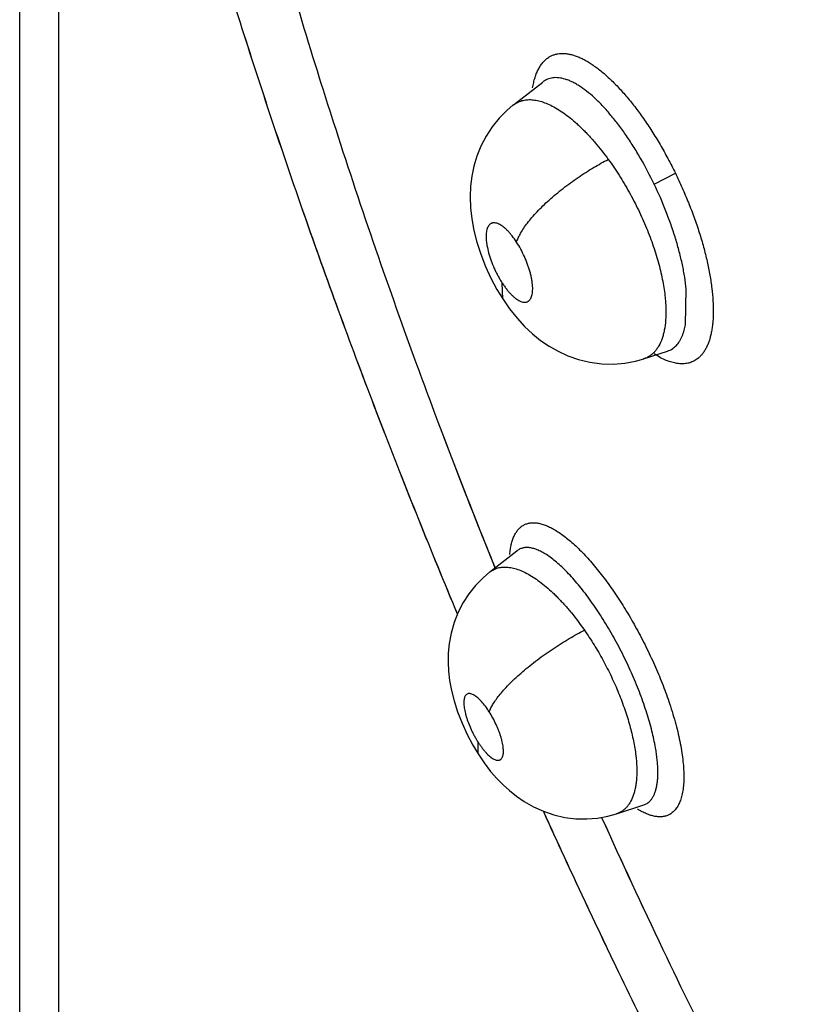
# Model space of a CAD drawing. Units: inches. Extents: x 0.4 to 16.6, y 0.6 to 10.4.
# Drawn here: x 11.6 to 11.7, y 8.1 to 8.2 of the extents above; entities that cross this region are included whole.
import ezdxf

# ---------------------------------------------------------------- set-up
doc = ezdxf.new("R2010")
doc.units = ezdxf.units.IN
doc.header["$LTSCALE"] = 0.935
doc.header["$MEASUREMENT"] = 0
doc.layers.get('0').update_dxf_attribs({"linetype": 'CONTINUOUS'})
doc.layers.add('AXIS', color=7, linetype='CONTINUOUS')

msp = doc.modelspace()

# ---------------------------------------------------------------- linework, layer by layer
at = {"color": 7, "linetype": 'CONTINUOUS'}
for p, q in [((11.6432821798, 8.0962940037), (11.6432821788, 8.2539772017)), ((11.6461650151, 8.0922784485), (11.6461650151, 8.2372024393)), ((11.6797306421, 8.1783970091), (11.6818913827, 8.1800831495)), ((11.6818949244, 8.1800859056), (11.6818916431, 8.1800833526)), ((11.6797186582, 8.1783877131), (11.6797207317, 8.1783893312)), ((11.6797207317, 8.1783893312), (11.6797306421, 8.1783970091)), ((11.6901235676, 8.1725426506), (11.6916993712, 8.1733662272)), ((11.6789407343, 8.1640695633), (11.6789066054, 8.1652425368)), ((11.6924425029, 8.162159785), (11.6924962515, 8.1647869057)), ((11.6789427799, 8.1640664398), (11.6789407343, 8.1640695633)), ((11.6923457265, 8.161753488), (11.6924425029, 8.162159785)), ((11.692346159, 8.1617533415), (11.6924430619, 8.1621596399)), ((11.6893464426, 8.1596427963), (11.6911089442, 8.1602160957)), ((11.690489995, 8.1597875785), (11.690123941, 8.1600055904)), ((11.6887505146, 8.1594743842), (11.6893489147, 8.1596437269)), ((11.6893474648, 8.1596431304), (11.6893385688, 8.159640249)), ((11.6779889739, 8.1439094451), (11.6799904961, 8.1454712876)), ((11.6799952345, 8.1454745778), (11.6799978241, 8.1454776154)), ((11.677987098, 8.1439079788), (11.6779894116, 8.1439097866)), ((11.6771268682, 8.1304719083), (11.6771173835, 8.1313491512)), ((11.6873438237, 8.1260540322), (11.6893504553, 8.1267067414)), ((11.6893490657, 8.1267062899), (11.6893522084, 8.126707314)), ((11.6893524122, 8.1267074593), (11.6893557279, 8.1267084935)), ((11.6873542839, 8.1260574763), (11.6873474781, 8.126055227))]:
    msp.add_line(p, q, dxfattribs=at)
for points in [[(11.6797215216, 8.1783898814), (11.679238278, 8.1779809781), (11.6786767571, 8.1774124632), (11.6781629679, 8.1767754037), (11.6777122786, 8.1760839533), (11.6773361202, 8.1753574113), (11.677039176, 8.1746164782), (11.6768193005, 8.1738783219), (11.6766666941, 8.1731393103), (11.6765747943, 8.1723849031), (11.6765428154, 8.1716063092), (11.6765714268, 8.1708065704), (11.676661272, 8.1699805576), (11.6768140066, 8.1691319377), (11.6770322567, 8.1682581082), (11.6773159024, 8.1673687235), (11.6776629798, 8.1664760559), (11.678065974, 8.1656008857), (11.6785145667, 8.1647649564), (11.6789407343, 8.1640695633)], [(11.6789421662, 8.164065969), (11.6794414003, 8.1633492465), (11.6799967614, 8.1626533724), (11.6805603046, 8.1620411245), (11.6811395066, 8.1614962198), (11.681737941, 8.1610123101), (11.6823643947, 8.1605818256), (11.6830270054, 8.1602025506), (11.6837496443, 8.1598690825), (11.6845408139, 8.1595912471), (11.6853820892, 8.159388929), (11.6862498759, 8.159275037), (11.6871174995, 8.1592548949), (11.6879593648, 8.1593250844), (11.6887505146, 8.1594743842)], [(11.6779904781, 8.1439105862), (11.6774886745, 8.1434838421), (11.6769394577, 8.1429219245), (11.6764488376, 8.1423077757), (11.6760190428, 8.141644024), (11.675653935, 8.1409339582), (11.6753570508, 8.1401803266), (11.6751358613, 8.1394015742), (11.6749945654, 8.1386398665), (11.6749244587, 8.137927108), (11.6749101607, 8.1372511282), (11.6749432173, 8.1365843407), (11.6750239846, 8.1358935639), (11.6751579955, 8.1351627054), (11.6753515327, 8.1343914325), (11.6756119996, 8.1335746577), (11.6759377232, 8.1327356945), (11.6763205462, 8.1319015793), (11.6767408376, 8.1311119534), (11.6771268682, 8.1304719083)], [(11.6771268724, 8.1304719017), (11.6775787492, 8.1298061507), (11.6780511948, 8.1291901658), (11.6785078969, 8.1286629211), (11.6789643966, 8.1281944445), (11.6794367542, 8.1277653033), (11.6799518126, 8.1273552827), (11.6805370159, 8.1269553337), (11.6812096466, 8.126573096), (11.6819457067, 8.1262402555), (11.6827256565, 8.1259757927), (11.6835327587, 8.1257905275), (11.6843446925, 8.1256899073), (11.6851447794, 8.1256729314), (11.6859310466, 8.1257353449), (11.6867039945, 8.1258754355), (11.6873497461, 8.1260556285)]]:
    msp.add_lwpolyline(points, dxfattribs=at)
for centre, radius, start, end in [((12.0933868204, 8.314374011), 0.448466602, 195.1436745866, 197.3812446446), ((12.103745656, 8.317583818), 0.4593112957, 197.3773480259, 197.803638242), ((12.1165094587, 8.3217848423), 0.4727483371, 197.8154223602, 200.068613713), ((11.6906310836, 8.1616824173), 0.0015422234, 281.9970591329, 287.7590605925), ((11.6906397912, 8.1616522858), 0.0015100388, 288.0956909066, 304.1910926103), ((11.6906460726, 8.1616337653), 0.0014913172, 288.0851041366, 304.3916618839), ((12.1254891125, 8.325034964), 0.4822980321, 200.0652228549, 200.447302314), ((12.133363538, 8.3280122416), 0.4907164214, 200.4518318767, 201.9910018235), ((11.6807091424, 8.1445640004), 0.0011578719, 128.2166002863, 130.5839890579), ((12.1533705103, 8.3365315475), 0.5124646683, 204.2826842574, 205.4796242435), ((12.1592736455, 8.3393785826), 0.5190184239, 205.4864617963, 207.6313782894)]:
    msp.add_arc(centre, radius, start, end, dxfattribs=at)
for points, knots in [([(11.746217763, 8.1805607877), (11.7447937483, 8.1820539882), (11.7419629325, 8.1850605629), (11.7377652952, 8.1896175251), (11.7336093493, 8.1942127457), (11.730176736, 8.198064901), (11.7274477486, 8.2011537697), (11.7254108738, 8.2034702019), (11.7233825333, 8.2057871766), (11.7206920937, 8.208875477), (11.7173511206, 8.2127402964), (11.7133762452, 8.217392105), (11.7094397687, 8.2220587428), (11.7055429203, 8.2267442828), (11.7016881901, 8.2314514977), (11.6966085002, 8.2377434042), (11.6903615173, 8.245632279), (11.6854348536, 8.2519834492), (11.6829923491, 8.2551566408)], [0, 0, 0, 0, 0.0632757326, 0.1266338631, 0.1899948089, 0.2532759058, 0.2848600158, 0.3163923397, 0.3478689411, 0.3792929493, 0.4419971631, 0.5045334733, 0.5669309801, 0.6292195034, 0.6914195351, 0.7535075439, 0.8772007479, 1, 1, 1, 1]), ([(11.6556734764, 8.1973504436), (11.6570349093, 8.1926004639), (11.6599151975, 8.1831022477), (11.6646759178, 8.1689363671), (11.6698859293, 8.1548131456), (11.6736411992, 8.1454686772), (11.6755903736, 8.1408095895)], [0, 0, 0, 0, 0.2471512475, 0.4963574819, 0.7473893406, 1, 1, 1, 1]), ([(11.6811489167, 8.1796495007), (11.6811706905, 8.1797849416), (11.6812209065, 8.1800460787), (11.6813212068, 8.1804191052), (11.6814435108, 8.1807595092), (11.6815873166, 8.1810663749), (11.6817521882, 8.1813388094), (11.6819377523, 8.1815758601), (11.6821435311, 8.1817764056), (11.6822956744, 8.1818862329), (11.6823741155, 8.1819339491)], [0, 0, 0, 0, 0.154054648, 0.2983657732, 0.4333748686, 0.5597380008, 0.6783190659, 0.7902347067, 0.8968916329, 1, 1, 1, 1]), ([(11.6823741155, 8.1819339491), (11.6824387865, 8.181973289), (11.6825735129, 8.1820437299), (11.6827887018, 8.1821225072), (11.6830156059, 8.1821740466), (11.6832534808, 8.1821983634), (11.6835016862, 8.1821955391), (11.6837596167, 8.1821656496), (11.6840267072, 8.1821087567), (11.6843023981, 8.1820249023), (11.6845860384, 8.1819141473), (11.684877036, 8.1817769983), (11.6851747334, 8.1816139616), (11.6854784383, 8.1814255418), (11.6857874587, 8.1812122428), (11.6862150205, 8.1808881856), (11.6867570945, 8.1804218633), (11.6874032615, 8.1797836485), (11.6880531541, 8.1790608818), (11.688700714, 8.1782598548), (11.689339698, 8.1773871035), (11.6899631049, 8.1764501913), (11.6905662703, 8.1754599924), (11.6911439691, 8.1744283423), (11.691508014, 8.1737219639), (11.6916848626, 8.1733641481)], [0, 0, 0, 0, 0.0167075136, 0.0334431841, 0.0504438793, 0.0679300104, 0.0860991536, 0.1051229566, 0.1251469435, 0.1462923165, 0.1686554186, 0.1922958124, 0.2172479447, 0.2435298578, 0.2711467451, 0.3000937489, 0.3619102055, 0.4288050847, 0.5004242766, 0.5763313709, 0.656058485, 0.739079575, 0.8246430647, 0.9119044593, 1, 1, 1, 1]), ([(11.6901235676, 8.1725426507), (11.6898115773, 8.1731922206), (11.6893131655, 8.1741407625), (11.6886721796, 8.175205181), (11.6882976096, 8.1757852494), (11.6879251081, 8.1763364624), (11.6874552588, 8.1769853446), (11.6869671721, 8.1775941335), (11.6865735775, 8.17804558), (11.6862822359, 8.1783611119), (11.6859921799, 8.178656659), (11.685617358, 8.1790140813), (11.6851575443, 8.1794079889), (11.6846872741, 8.1797441802), (11.6843194373, 8.1799646461), (11.6840568084, 8.1801016723), (11.6838014605, 8.1802135877), (11.6834801513, 8.1803265166), (11.6831628974, 8.1803960612), (11.6828561124, 8.1804123994), (11.6826410545, 8.1803986638), (11.6824365391, 8.1803591846), (11.6822431476, 8.1802944443), (11.6820612022, 8.1802042136), (11.6819491751, 8.1801278529), (11.6818954887, 8.1800859798)], [0, 0, 0, 0, 0.1784298178, 0.2649883937, 0.3075939104, 0.3493888391, 0.4297077978, 0.5058878045, 0.5425012321, 0.5779920381, 0.612212152, 0.6450181019, 0.7062158445, 0.7619745283, 0.7879084571, 0.812350742, 0.8352763882, 0.8568713811, 0.8966433604, 0.9151172433, 0.9327985162, 0.949866611, 0.9665485464, 0.9831414854, 1, 1, 1, 1]), ([(11.6797312599, 8.1783974272), (11.6797777083, 8.1784331753), (11.679873561, 8.1785000332), (11.680025972, 8.1785857983), (11.6801857701, 8.1786564459), (11.6803529876, 8.1787119929), (11.6805278667, 8.1787521908), (11.6807102594, 8.1787768784), (11.6808994764, 8.1787862399), (11.6811639002, 8.1787782085), (11.6815100552, 8.1787273852), (11.6819382534, 8.1786053251), (11.6823851129, 8.1784223617), (11.6828479203, 8.1781809173), (11.6833224894, 8.1778829806), (11.6838056512, 8.1775294009), (11.6842080374, 8.1771943774), (11.6845339241, 8.1768999889), (11.6847832323, 8.1766628269), (11.6850322707, 8.1764138535), (11.685280142, 8.176153818), (11.6855266297, 8.1758831643), (11.6860314506, 8.1753042922), (11.6864299565, 8.1747945625), (11.6867364334, 8.1743723217)], [0, 0, 0, 0, 0.0200023742, 0.0398108782, 0.0595939919, 0.0795356786, 0.0998522683, 0.1207412694, 0.1422665181, 0.1644303677, 0.2109398448, 0.2612170113, 0.3160282801, 0.3754426705, 0.439146434, 0.507073002, 0.5796157731, 0.6177249536, 0.6569332204, 0.6970298687, 0.7378892566, 0.7795213441, 0.8219467113, 1, 1, 1, 1]), ([(11.6799608738, 8.1682684549), (11.6799978154, 8.1683744601), (11.6800898862, 8.1685964106), (11.6802681243, 8.1689361793), (11.6804968292, 8.1693013839), (11.6807769602, 8.169689287), (11.681108273, 8.1700957278), (11.6814875554, 8.1705166868), (11.6819110399, 8.1709470033), (11.6823745719, 8.1713811921), (11.6828731904, 8.1718131907), (11.6833997162, 8.1722378678), (11.6839466287, 8.1726495977), (11.6845060409, 8.1730436083), (11.6850706128, 8.1734155148), (11.6856329647, 8.1737621449), (11.6861866196, 8.1740808741), (11.6865548639, 8.1742785042), (11.6867364162, 8.1743723454)], [0, 0, 0, 0, 0.0363096292, 0.0775670356, 0.1239749717, 0.1755659257, 0.2322324895, 0.2934987933, 0.3587748905, 0.4274563501, 0.4988744891, 0.5721148706, 0.6462098963, 0.7202586641, 0.7933957317, 0.8648464297, 0.9338964706, 1, 1, 1, 1]), ([(11.6867364331, 8.1743723215), (11.6870140493, 8.1739898415), (11.6874142724, 8.1733990115), (11.6879148606, 8.1725839681), (11.6882789165, 8.1719507459), (11.6886271722, 8.1713015491), (11.6889573176, 8.1706419003), (11.6892665206, 8.1699768801), (11.6895534823, 8.1693086421), (11.6898179027, 8.1686378585), (11.6900589543, 8.1679675125), (11.6902749213, 8.1673028617), (11.6904638973, 8.166648811), (11.69062477, 8.166007946), (11.690757302, 8.1653810364), (11.6908611755, 8.1647711377), (11.6909122027, 8.1643691825), (11.6909322955, 8.1641722434)], [0, 0, 0, 0, 0.1272488713, 0.1919782858, 0.2575113394, 0.3238793597, 0.3903072011, 0.4560948436, 0.5213132947, 0.5860866451, 0.6501969915, 0.7130861639, 0.7742197487, 0.8334653461, 0.8909508207, 0.9466996492, 1, 1, 1, 1]), ([(11.6916848626, 8.1733641481), (11.6918571646, 8.1730057382), (11.6921908417, 8.1722834014), (11.692655304, 8.171187836), (11.6930785241, 8.1700872248), (11.6934536754, 8.1689922773), (11.6937738872, 8.1679129836), (11.6940372038, 8.1668599273), (11.6942422584, 8.165842835), (11.6943877493, 8.1648710972), (11.6944723042, 8.1639535995), (11.6944922691, 8.1632264573), (11.6944755957, 8.1626792626), (11.6944479239, 8.162296088), (11.6944048323, 8.1619324494), (11.6943463032, 8.1615892635), (11.6942722718, 8.1612673807), (11.6941830238, 8.1609674695), (11.6940788489, 8.1606900807), (11.6939600107, 8.1604357492), (11.6938267634, 8.1602050239), (11.6936793321, 8.1599984644), (11.6935179881, 8.1598167029), (11.6933995461, 8.1597109271), (11.6933384162, 8.1596628853)], [0, 0, 0, 0, 0.0825102232, 0.1650579747, 0.2468509973, 0.3271169368, 0.4051409441, 0.480360848, 0.5522590757, 0.6203329676, 0.6841273281, 0.7433204653, 0.7711195257, 0.7976855953, 0.8230033426, 0.847066411, 0.8698832951, 0.891490455, 0.9119415219, 0.9313055886, 0.9496705057, 0.9671463421, 0.9838685428, 1, 1, 1, 1]), ([(11.6924963353, 8.1647868262), (11.6924656342, 8.1650806141), (11.6923835305, 8.1656842979), (11.6922100385, 8.1666043035), (11.6919829119, 8.1675590711), (11.6917518283, 8.168370308), (11.6915418274, 8.1690320621), (11.691313265, 8.1697066872), (11.690872889, 8.1708912376), (11.6904383018, 8.1718873688), (11.6901235676, 8.1725426507)], [0, 0, 0, 0, 0.1087726098, 0.2242067618, 0.3446251524, 0.4700378773, 0.5347197553, 0.6002710103, 0.7323113599, 1, 1, 1, 1]), ([(11.6799608786, 8.1682684475), (11.6798579761, 8.1684263646), (11.6796979805, 8.1686520525), (11.6794690876, 8.1689290857), (11.679301123, 8.1691111175), (11.6791347612, 8.1692707601), (11.6789712988, 8.1694060946), (11.6788118572, 8.1695164194), (11.6786581774, 8.1696010906), (11.6785115916, 8.1696587548), (11.6783931199, 8.1696839059), (11.6783038863, 8.1696887794), (11.6782411584, 8.169685337), (11.6781814507, 8.1696747056), (11.678124924, 8.1696569287), (11.6780715193, 8.1696321411), (11.6780037015, 8.1695891467), (11.6779266733, 8.1695159691), (11.6778515972, 8.1694030512), (11.6777923884, 8.1692652836), (11.6777494843, 8.1691038015), (11.6777222932, 8.1689203698), (11.6777115987, 8.1687166171), (11.677717628, 8.1684938516), (11.6777398328, 8.1682542033), (11.677792593, 8.1679065072), (11.677899162, 8.1674479781), (11.6780810396, 8.1668845282), (11.6782743396, 8.166411831), (11.6784515596, 8.1660376178), (11.6785942816, 8.1657633972), (11.6787452771, 8.1654981057), (11.6788520276, 8.1653262962), (11.6789066082, 8.1652425325)], [0, 0, 0, 0, 0.078192833, 0.1145609327, 0.1490268702, 0.180885894, 0.210142876, 0.2369705221, 0.2612071684, 0.2827741787, 0.3021008821, 0.3111316957, 0.3197847485, 0.3281040824, 0.3362247306, 0.3442990266, 0.3524585544, 0.3694518658, 0.3879035211, 0.4083471476, 0.4313860521, 0.4570301541, 0.4851437716, 0.5159215759, 0.549399753, 0.5849238592, 0.6617475494, 0.7443745497, 0.8303119086, 0.8733939918, 0.9161149364, 0.9585247175, 1, 1, 1, 1]), ([(11.6789066082, 8.1652425325), (11.6789594298, 8.1651614681), (11.6790662046, 8.1650048552), (11.6792321335, 8.1647830242), (11.679399445, 8.1645805315), (11.6795672719, 8.1643989123), (11.6797337667, 8.1642394428), (11.6798974626, 8.1641039704), (11.6800565431, 8.1639936834), (11.6802101925, 8.1639094569), (11.6803569437, 8.1638520981), (11.6804955607, 8.163822688), (11.6806252029, 8.1638216407), (11.6807251937, 8.163845907), (11.6807970292, 8.1638792577), (11.6808470876, 8.1639110845), (11.6808935755, 8.163949855), (11.6809521894, 8.1640122425), (11.6810161131, 8.1641088855), (11.6810754663, 8.1642466607), (11.6811184363, 8.1644080034), (11.6811453042, 8.1645915975), (11.6811557785, 8.1647958828), (11.6811498328, 8.1650186191), (11.6811274998, 8.1652582197), (11.6810889028, 8.1655121537), (11.6810346684, 8.1657780051), (11.6809648872, 8.1660530224), (11.6808803383, 8.1663351235), (11.6807822615, 8.1666211871), (11.680671441, 8.1669080174), (11.6805076851, 8.1672883246), (11.6802795562, 8.1677478931), (11.6800706546, 8.1680999794), (11.6799608786, 8.1682684475)], [0, 0, 0, 0, 0.0401379691, 0.0786037142, 0.114882236, 0.1490552741, 0.1811324134, 0.2104511982, 0.2371130516, 0.2613158472, 0.282980038, 0.3022479854, 0.3197832876, 0.3363261691, 0.3444272626, 0.3525581879, 0.3608617166, 0.36947296, 0.3879940317, 0.4085725846, 0.4314570421, 0.4570595512, 0.4854133957, 0.5162101529, 0.549414853, 0.5851768999, 0.6227106153, 0.6619283397, 0.7028404048, 0.7448471797, 0.7873493196, 0.830369081, 0.9165847836, 1, 1, 1, 1]), ([(11.6909322955, 8.1641722434), (11.6909473984, 8.1640242136), (11.6909716498, 8.1637333837), (11.6909957971, 8.1631732782), (11.6909823092, 8.1625169457), (11.6909043454, 8.1618957453), (11.6908018582, 8.1614454275), (11.6906813679, 8.161049989), (11.6905221232, 8.1606889187), (11.6903216863, 8.1603736529), (11.6901585577, 8.1601697273), (11.6899793717, 8.1599937702), (11.6897843274, 8.1598463873), (11.6895735709, 8.1597277001), (11.6894240141, 8.1596681866), (11.6893474549, 8.1596432518)], [0, 0, 0, 0, 0.0865496481, 0.1696958369, 0.326028598, 0.4678244253, 0.5329472347, 0.5944314209, 0.7081558046, 0.7609936725, 0.8113895092, 0.8597163537, 0.9066925615, 0.9531664501, 1, 1, 1, 1]), ([(11.6914883647, 8.1604032301), (11.691537021, 8.1604362604), (11.6916318033, 8.160508943), (11.6918103205, 8.1606801455), (11.6919664903, 8.160886535), (11.6921005054, 8.1611200202), (11.6922279974, 8.1613881155), (11.6923032524, 8.1616040203), (11.692346159, 8.1617533415)], [0, 0, 0, 0, 0.1081930985, 0.2191799325, 0.454320444, 0.5809094688, 0.7141692881, 1, 1, 1, 1]), ([(11.6933384162, 8.1596628853), (11.6932519671, 8.1595949452), (11.6930671148, 8.1594747188), (11.6927594702, 8.1593490965), (11.692427437, 8.1592807735), (11.6920735198, 8.1592696644), (11.6916996417, 8.159315338), (11.6913075652, 8.1594175846), (11.6908991207, 8.1595755914), (11.690627904, 8.1597115541), (11.690489995, 8.1597875785)], [0, 0, 0, 0, 0.1089974494, 0.2171270466, 0.3275702178, 0.4432404772, 0.5666167416, 0.6996929035, 0.8438904804, 1, 1, 1, 1]), ([(11.6804395841, 8.147345174), (11.6805109556, 8.1473881024), (11.680663496, 8.1474613329), (11.6809126789, 8.1475279498), (11.6811805395, 8.1475516916), (11.6814656186, 8.1475330259), (11.6817668866, 8.1474724245), (11.6820834199, 8.1473701928), (11.6824141648, 8.1472264817), (11.6827580157, 8.1470419772), (11.6831138271, 8.1468177028), (11.6834802651, 8.1465546112), (11.6838559711, 8.1462536865), (11.6842395618, 8.1459159119), (11.6846296037, 8.145542305), (11.6850245322, 8.1451340754), (11.6854229652, 8.144692955), (11.6858233584, 8.1442207782), (11.6862241487, 8.1437194138), (11.6867642569, 8.1430048796), (11.6874280012, 8.1420515314), (11.6881906555, 8.1408386281), (11.6889188238, 8.1395612059), (11.6896005675, 8.1382390025), (11.6902244208, 8.1368922425), (11.6907816396, 8.1355425949), (11.6911094227, 8.1346368306), (11.6912595662, 8.1341872795)], [0, 0, 0, 0, 0.0138032897, 0.0278492302, 0.0425279478, 0.0581696105, 0.0750368024, 0.0933297188, 0.1131961327, 0.1347225536, 0.1579406358, 0.1828536706, 0.2094453342, 0.237685323, 0.2675333086, 0.2989341827, 0.3317997817, 0.3660300895, 0.4015206651, 0.4381638893, 0.5144604686, 0.593955994, 0.6755395491, 0.7580762527, 0.8404279715, 0.9214496872, 1, 1, 1, 1]), ([(11.6794609313, 8.1452016188), (11.6794719371, 8.1453309554), (11.6795006798, 8.1455797318), (11.6795682543, 8.1459353305), (11.6796582625, 8.1462582675), (11.679770351, 8.146547674), (11.6799042463, 8.1468026953), (11.6800597913, 8.1470223902), (11.6802367302, 8.1472055603), (11.6803703694, 8.1473035429), (11.6804395841, 8.147345174)], [0, 0, 0, 0, 0.1595372988, 0.3075238189, 0.444438081, 0.5710135933, 0.6882659012, 0.7975697881, 0.9007283976, 1, 1, 1, 1]), ([(11.6902228798, 8.1309277177), (11.6901503984, 8.1313441584), (11.6899621711, 8.132206658), (11.6896525191, 8.1332864569), (11.6893521283, 8.1341862548), (11.6890977354, 8.1348846959), (11.6888200511, 8.1355909945), (11.6885213681, 8.136298807), (11.6882027464, 8.1370046236), (11.6878646191, 8.1377073968), (11.6875094136, 8.138403146), (11.6871398849, 8.1390860805), (11.6867586003, 8.139750964), (11.6863672338, 8.140395874), (11.6859671022, 8.1410183479), (11.6855605248, 8.1416143185), (11.6851506059, 8.1421797635), (11.6847397559, 8.1427117369), (11.6843287376, 8.1432084194), (11.6839201461, 8.143667011), (11.6835172825, 8.144084434), (11.6831227344, 8.1444571654), (11.6827372804, 8.1447844408), (11.6823624431, 8.1450655626), (11.6820011633, 8.1452988826), (11.6816559921, 8.1454822697), (11.6813281356, 8.1456143473), (11.6810178741, 8.1456944288), (11.6807264063, 8.1457221903), (11.6804974223, 8.1457009405), (11.6803292568, 8.1456565919), (11.6802114275, 8.1456106021), (11.6801002284, 8.1455513947), (11.6800311338, 8.1455035391), (11.6799978884, 8.1454776654)], [0, 0, 0, 0, 0.0666453017, 0.1390407212, 0.1770056504, 0.2161924594, 0.2562236481, 0.2966495091, 0.3373065931, 0.3783073794, 0.4195984786, 0.4604596148, 0.5007221474, 0.5404289471, 0.5793852716, 0.6173783642, 0.6541612004, 0.6894828641, 0.7233359878, 0.7557859987, 0.7862991909, 0.8147732789, 0.8413266968, 0.8659805282, 0.8885949253, 0.9090679712, 0.9275150614, 0.9441976623, 0.9594137383, 0.9734616897, 0.9801806695, 0.9867824842, 0.9933579957, 1, 1, 1, 1]), ([(11.6779906767, 8.1439107411), (11.6780356809, 8.1439458391), (11.6781288253, 8.144011314), (11.6782775703, 8.1440945127), (11.6784340868, 8.1441619142), (11.6785980969, 8.1442136468), (11.6787696549, 8.144249794), (11.6789489752, 8.1442700376), (11.6791358674, 8.1442741915), (11.6793989906, 8.1442583633), (11.6797441831, 8.1441968569), (11.6801709983, 8.1440608547), (11.6806170525, 8.1438619858), (11.6810801946, 8.1436024547), (11.6815562524, 8.1432848846), (11.6820410952, 8.1429106686), (11.6824443896, 8.1425580709), (11.6827707879, 8.1422491016), (11.6830206369, 8.142000382), (11.6832703233, 8.1417395603), (11.6835186821, 8.141467598), (11.683765293, 8.1411851164), (11.6842687259, 8.1405832225), (11.6846653789, 8.1400549033), (11.6849697403, 8.1396179805)], [0, 0, 0, 0, 0.0192287937, 0.0382824238, 0.0573243669, 0.0765425209, 0.0961296295, 0.1163029356, 0.137255387, 0.159033169, 0.2050313066, 0.2549432419, 0.3096091507, 0.3692948871, 0.4336097811, 0.5022439595, 0.575502516, 0.6139921703, 0.6536578266, 0.6942680768, 0.7356324105, 0.7777351278, 0.8205960957, 1, 1, 1, 1]), ([(11.6779460856, 8.1335859962), (11.6779811374, 8.1336820865), (11.678071048, 8.1338852564), (11.6782479609, 8.1341980872), (11.6784791477, 8.1345398321), (11.6787653451, 8.1349082385), (11.679106277, 8.1352996283), (11.6794996331, 8.1357099102), (11.6799418863, 8.1361335739), (11.6804275441, 8.1365651432), (11.6809501686, 8.136998175), (11.6815018651, 8.1374267751), (11.6820744528, 8.1378447396), (11.6826590932, 8.138246859), (11.6832474544, 8.1386282298), (11.6838313486, 8.1389851728), (11.6844037032, 8.1393146914), (11.6847831373, 8.1395201649), (11.684969751, 8.139617965)], [0, 0, 0, 0, 0.032666593, 0.0707795179, 0.1146487324, 0.1643189265, 0.2196817129, 0.2803469049, 0.3457844341, 0.41522506, 0.4878000011, 0.5625075477, 0.6383094082, 0.71417389, 0.7890988681, 0.8622105668, 0.9327120236, 1, 1, 1, 1]), ([(11.6849697403, 8.1396179805), (11.6852187424, 8.139260526), (11.685578065, 8.138711199), (11.6860281965, 8.1379572027), (11.6863545249, 8.1373758762), (11.6866668432, 8.1367822212), (11.6869631115, 8.1361806523), (11.6872410972, 8.1355759896), (11.6875831919, 8.1347740683), (11.6878871648, 8.1339686613), (11.6881505465, 8.133164559), (11.6883773943, 8.1323925067), (11.6886021518, 8.1314607123), (11.6887243457, 8.1307167315), (11.6887668483, 8.1303556012)], [0, 0, 0, 0, 0.1293976215, 0.194839182, 0.260817969, 0.3273907019, 0.3940648133, 0.4599760269, 0.525041039, 0.6530068653, 0.7155104155, 0.776341526, 0.8919917088, 1, 1, 1, 1]), ([(11.6779460829, 8.1335860004), (11.6778573505, 8.1337250354), (11.6776784375, 8.133985326), (11.6774358347, 8.1342832552), (11.6772416452, 8.1344870423), (11.67710363, 8.1346153102), (11.6769695025, 8.1347232897), (11.6768407738, 8.1348102731), (11.6767186251, 8.1348750752), (11.6766198623, 8.134910968), (11.6765452596, 8.1349269853), (11.6764779432, 8.1349345463), (11.6763981072, 8.1349299366), (11.676310103, 8.1348991257), (11.6762346664, 8.134843183), (11.6761734151, 8.1347641766), (11.6761262351, 8.1346637724), (11.6760930923, 8.134542908), (11.6760733503, 8.1344027686), (11.6760675876, 8.1342445283), (11.6760759564, 8.1340692204), (11.6760982038, 8.1338782448), (11.6761338778, 8.1336737711), (11.676183082, 8.1334577098), (11.6762676823, 8.1331504617), (11.6764041711, 8.1327523294), (11.6765722351, 8.1323551783), (11.6767254984, 8.132037102), (11.6768489035, 8.1318015521), (11.6769790794, 8.1315719355), (11.6770706424, 8.1314223943), (11.6771173849, 8.1313491491)], [0, 0, 0, 0, 0.0817102589, 0.156314772, 0.1900476466, 0.2210964861, 0.2495886877, 0.2752707536, 0.2979485209, 0.317935615, 0.3270841803, 0.3356903714, 0.3514524039, 0.3662506747, 0.3812300155, 0.3973210553, 0.4152786871, 0.4358486162, 0.4591838626, 0.485242449, 0.5141790472, 0.5460491604, 0.5804318739, 0.6169571573, 0.6557843083, 0.7382654738, 0.8252442795, 0.8692604671, 0.9131541469, 0.9569548516, 1, 1, 1, 1]), ([(11.6771173849, 8.1313491491), (11.6771628355, 8.1312779277), (11.6772545744, 8.1311397575), (11.6773964129, 8.1309426078), (11.677539024, 8.1307606177), (11.6776816363, 8.130595118), (11.6778226885, 8.1304473319), (11.6779608941, 8.1303189188), (11.6780946948, 8.1302110218), (11.678223382, 8.1301243956), (11.6783456813, 8.1300597886), (11.6784605723, 8.130018077), (11.6785674879, 8.129999458), (11.6786510541, 8.1300044864), (11.6787110433, 8.1300210101), (11.6787522378, 8.1300391391), (11.6787903799, 8.1300632342), (11.6788381454, 8.1301041323), (11.6788901598, 8.1301716717), (11.6789374703, 8.1302720592), (11.6789708345, 8.1303927885), (11.6789901134, 8.1305331665), (11.6789957608, 8.130691834), (11.6789873882, 8.1308673974), (11.6789651835, 8.1310582935), (11.6789292573, 8.1312629758), (11.6788799749, 8.1314791155), (11.6788177783, 8.131704857), (11.6787430254, 8.1319382045), (11.6786568467, 8.1321767653), (11.6785599668, 8.1324178013), (11.6784170154, 8.1327406884), (11.6782188634, 8.1331348313), (11.6780398695, 8.1334390442), (11.6779460829, 8.1335860004)], [0, 0, 0, 0, 0.0418512796, 0.0821330984, 0.1202774743, 0.1563444581, 0.1903099182, 0.2214237434, 0.2497307359, 0.2753687713, 0.2981518178, 0.3180799239, 0.33567593, 0.3515607801, 0.3590545237, 0.3664042514, 0.3737724538, 0.3813210306, 0.3974566378, 0.4155368132, 0.4359829899, 0.4592624605, 0.4855742859, 0.514521481, 0.5462449874, 0.580711263, 0.6174109289, 0.6560172225, 0.696663858, 0.7387555192, 0.7816363772, 0.8253170433, 0.9136438482, 1, 1, 1, 1]), ([(11.6912595662, 8.1341872795), (11.6913447504, 8.1339322258), (11.6915052793, 8.1334278666), (11.6917192967, 8.1326778932), (11.691902055, 8.1319496273), (11.692052629, 8.1312470021), (11.692170146, 8.1305739141), (11.6922536337, 8.1299339915), (11.6923028, 8.1293305745), (11.6923177764, 8.1287666244), (11.6922986269, 8.1282449059), (11.6922454381, 8.1277681141), (11.6921580912, 8.1273387488), (11.6920365459, 8.126958936), (11.6918816203, 8.126630297), (11.6917218826, 8.126396), (11.6915783391, 8.1262389316), (11.6914648955, 8.126137214), (11.691343863, 8.1260496983), (11.6912580052, 8.1260008577), (11.6912141299, 8.1259790167)], [0, 0, 0, 0, 0.092877211, 0.1827820449, 0.2693351039, 0.3521663205, 0.4309197428, 0.5052672828, 0.5749868603, 0.6399349836, 0.7000092015, 0.7551668117, 0.8054554402, 0.8511035188, 0.892574811, 0.93053988, 0.9485056981, 0.9659640597, 0.9830719763, 1, 1, 1, 1]), ([(11.6893525448, 8.1267075026), (11.689411466, 8.1267267329), (11.6895262967, 8.1267751791), (11.6896845839, 8.1268771948), (11.6898276504, 8.127006759), (11.6899552473, 8.127163712), (11.6900672715, 8.1273479721), (11.6901634533, 8.1275591261), (11.6902436819, 8.1277957613), (11.6903075689, 8.1280566064), (11.6903547021, 8.1283410849), (11.6903854405, 8.1286490564), (11.6903998419, 8.128980014), (11.6903977634, 8.1293326779), (11.6903790017, 8.129705657), (11.6903436206, 8.1300976551), (11.6902918775, 8.1305074903), (11.6902475743, 8.1307858181), (11.6902228769, 8.1309277167)], [0, 0, 0, 0, 0.040261604, 0.0804901836, 0.1217727134, 0.1651177075, 0.2114313677, 0.2614729387, 0.3155417689, 0.3735096689, 0.4357328902, 0.5027022725, 0.5744395769, 0.6508251044, 0.7317103888, 0.8169585995, 0.906438212, 1, 1, 1, 1]), ([(11.6887668483, 8.1303556015), (11.6887994814, 8.1300783295), (11.6888330751, 8.1296698055), (11.68884173, 8.1291362175), (11.6888300388, 8.1287631437), (11.6888000384, 8.1284084612), (11.6887523803, 8.1280739619), (11.6886873016, 8.1277616922), (11.6885805213, 8.1273875356), (11.6884372397, 8.1270462325), (11.6882538391, 8.1267486017), (11.6881036233, 8.1265557919), (11.6879381036, 8.1263889059), (11.6877577434, 8.1262489337), (11.6875629276, 8.1261365085), (11.6874245544, 8.1260803632), (11.6873537991, 8.1260569667)], [0, 0, 0, 0, 0.172111162, 0.2523324703, 0.3288985564, 0.4021142313, 0.4716542194, 0.5370746057, 0.5985768339, 0.7114132513, 0.7637434452, 0.8137385526, 0.8617569988, 0.9082742301, 0.9540582538, 1, 1, 1, 1]), ([(11.6912141299, 8.1259790167), (11.6911401259, 8.1259421775), (11.6909825325, 8.1258814312), (11.6907283885, 8.1258332381), (11.6904565448, 8.1258268333), (11.6901683022, 8.1258616889), (11.689864607, 8.1259373376), (11.6895463579, 8.1260534796), (11.689214584, 8.1262099228), (11.6889938006, 8.1263358001), (11.6888813291, 8.1264047275)], [0, 0, 0, 0, 0.1003657028, 0.2036886705, 0.3125823513, 0.4291862881, 0.5551597735, 0.6917439827, 0.8398446252, 1, 1, 1, 1]), ([(11.6819488765, 8.1262189731), (11.6839363525, 8.1218350481), (11.6880332773, 8.1131070608), (11.6945262583, 8.1001670325), (11.7013663332, 8.0873775504), (11.7061498269, 8.0789661764), (11.7085965704, 8.0747908166)], [0, 0, 0, 0, 0.2491986146, 0.4991007725, 0.7494534413, 1, 1, 1, 1])]:
    msp.add_open_spline(points, degree=3, knots=knots, dxfattribs=at)
for points in [[(11.6911014847, 8.1602136846), (11.6911039969, 8.1602144979), (11.691106509, 8.1602153112), (11.6911090211, 8.1602161245)], [(11.6799968745, 8.1454768755), (11.6799955301, 8.1454758218), (11.6799941856, 8.1454747682), (11.6799928411, 8.1454737145)], [(11.6893409898, 8.1267038), (11.6893438043, 8.1267046974), (11.6893466188, 8.1267055947), (11.6893494333, 8.1267064921)], [(11.6907624703, 8.1160460881), (11.6907579844, 8.1160555009), (11.6907534986, 8.1160649137), (11.6907490128, 8.1160743264)]]:
    msp.add_open_spline(points, degree=3, dxfattribs=at)
at = {"layer": 'AXIS', "color": 7, "linetype": 'CONTINUOUS'}
for centre, radius, start, end in [((12.0932355373, 8.3143298434), 0.4483090391, 195.1450459806, 197.3816331233), ((12.1039406517, 8.3176475693), 0.4595164382, 197.3776723974, 197.8037729186), ((12.1165532505, 8.3217998315), 0.4727946078, 197.8155284186, 200.0684990459), ((12.1256533944, 8.3250936236), 0.4824724624, 200.0650729015, 200.4470137247), ((12.1331808309, 8.3279407464), 0.4905202559, 200.4514639713, 201.9951396524), ((12.153302111, 8.3365014071), 0.512389955, 204.2821890312, 205.4798720261), ((12.1593132841, 8.3393985957), 0.5190628162, 205.4865732063, 207.6313062487)]:
    msp.add_arc(centre, radius, start, end, dxfattribs=at)
for points, knots in [([(11.6556740857, 8.1973483163), (11.6570358211, 8.1925973635), (11.6599167776, 8.1830972052), (11.664678676, 8.1689284523), (11.6698900417, 8.1548023906), (11.6736463262, 8.1454560662), (11.6755960339, 8.1407960588)], [0, 0, 0, 0, 0.247150888, 0.4963570321, 0.7473890568, 1, 1, 1, 1]), ([(11.6819440186, 8.126229687), (11.6839318285, 8.1218447739), (11.6880294772, 8.1131148234), (11.6945236998, 8.1001719084), (11.7013651721, 8.0873795976), (11.7061496951, 8.0789663847), (11.7085969783, 8.0747901191)], [0, 0, 0, 0, 0.2491982853, 0.4991003825, 0.7494532059, 1, 1, 1, 1])]:
    msp.add_open_spline(points, degree=3, knots=knots, dxfattribs=at)
msp.add_open_spline([(11.6907624709, 8.1160460883), (11.690757985, 8.116055501), (11.6907534992, 8.1160649138), (11.6907490133, 8.1160743266)], degree=3, dxfattribs=at)

doc.saveas('drawing.dxf')
